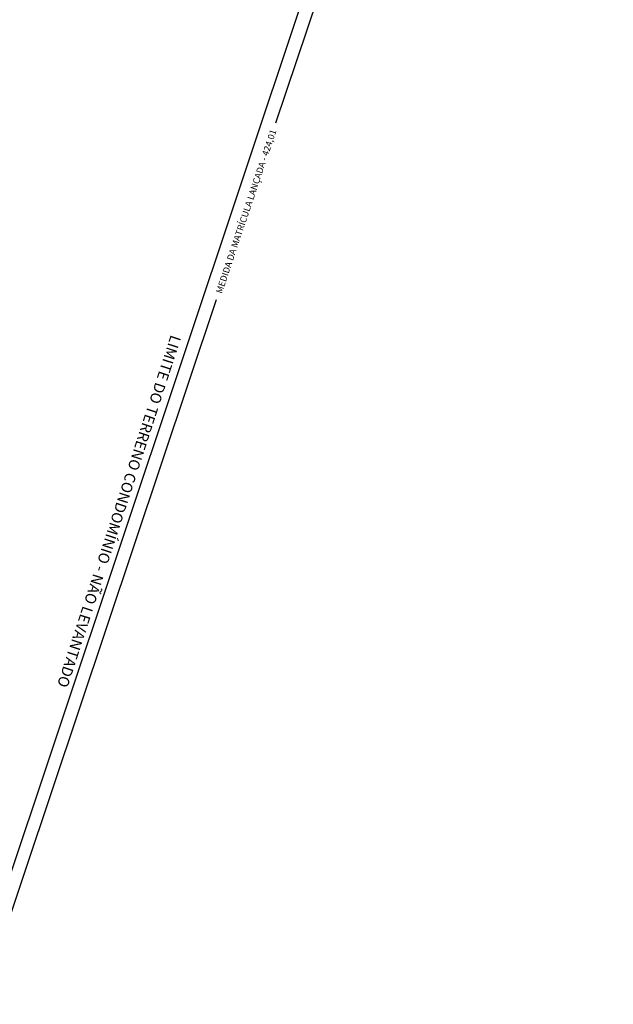
# Model space of a CAD drawing. Extents: x 188135 to 188611, y 1679414 to 1679935.
# Drawn here: x 188502 to 188611, y 1679510 to 1679691 of the extents above; entities that cross this region are included whole.
import ezdxf

# ---------------------------------------------------------------- set-up
doc = ezdxf.new("R2010")
doc.units = 0
doc.header["$LTSCALE"] = 7.5
doc.header["$MEASUREMENT"] = 0
doc.header["$PDMODE"] = 2
doc.header["$PDSIZE"] = -1
doc.layers.get('0').update_dxf_attribs({"linetype": 'CONTINUOUS'})
doc.layers.get('DEFPOINTS').update_dxf_attribs({"linetype": 'CONTINUOUS'})
for name, color, linetype in [('T-DIM', 1, 'CONTINUOUS'), ('T-DIVIS-EXIS', 7, 'CONTINUOUS'), ('T-TEXTP', 7, 'CONTINUOUS')]:
    doc.layers.add(name, color=color, linetype=linetype)
doc.styles.get("Standard").update_dxf_attribs({"font": 'ARIAL.TTF'})
doc.dimstyles.get("Standard").update_dxf_attribs({"dimtxt": 1.2, "dimasz": 0.8, "dimexe": 0.18, "dimexo": 0.0625, "dimgap": 0.09, "dimtad": 0, "dimzin": 0, "dimdsep": 46, "dimtxsty": 'Standard', "dimblk": 'OBLIQUE', "dimcen": 0, "dimse1": 1, "dimse2": 1, "dimadec": 0, "dimazin": 0, "dimtfac": 1, "dimtofl": 0, "dimtmove": 0, "dimatfit": 0, "dimfxl": 0, "dimtolj": 1, "dimtzin": 0, "dimarcsym": 0})

# ---------------------------------------------------------------- blocks, each defined once
blk = doc.blocks.new('_Oblique')
at = {"color": 0, "linetype": 'ByBlock', "lineweight": -2}
blk.add_line((-0.5, -0.5), (0.5, 0.5), dxfattribs=at)
blk = doc.blocks.new('*D61')
at = {"layer": 'DEFPOINTS', "color": 0}
for p in [(188608.46, 1679857.54), (188473.66, 1679455.53), (188476.26, 1679454.66)]:
    blk.add_point(p, dxfattribs=at)
at = {"layer": 'T-DIM', "color": 0, "lineweight": -2}
for p, q in [((188611.06, 1679856.67), (188549.1, 1679671.88)), ((188476.26, 1679454.66), (188538.22, 1679639.44))]:
    blk.add_line(p, q, dxfattribs=at)
at = {"layer": 'T-DIM', "color": 0, "lineweight": -2, "xscale": 0.8, "yscale": 0.8, "zscale": 0.8}
for p, rotation in [((188611.06, 1679856.67), 71.46317497333348), ((188476.26, 1679454.66), 251.4631749733335)]:
    blk.add_blockref('_Oblique', p, dxfattribs=dict(at, rotation=rotation))
at = {"layer": 'T-DIM', "color": 0, "insert": (188543.66, 1679655.66), "char_height": 1.2, "attachment_point": 5, "rotation": 71.4632}
blk.add_mtext('\\A1;MEDIDA DA MATRÍCULA LANÇADA - 424,01', dxfattribs=at)

msp = doc.modelspace()

# ---------------------------------------------------------------- linework, layer by layer
at = {"layer": 'T-DIVIS-EXIS'}
msp.add_line((188608.46, 1679857.537), (188480.41, 1679474.357), dxfattribs=at)

# ---------------------------------------------------------------- texts
at = {"layer": 'T-TEXTP', "insert": (188531.712, 1679632.416), "char_height": 2, "width": 74.2229, "attachment_point": 1, "rotation": 252}
msp.add_mtext('LIMITE DO TERRENO CONDOMÍNIO - NÃO LEVANTADO', dxfattribs=at)

# ---------------------------------------------------------------- dimensions: what is measured, and where the dimension line sits
at = {"layer": 'T-DIM'}
dim = msp.add_aligned_dim(p1=(188608.46, 1679857.537), p2=(188473.663, 1679455.529), distance=2.738, text='MEDIDA DA MATRÍCULA LANÇADA - 424,01', dimstyle='Standard', override={"dimatfit": 3}, dxfattribs=at)
dim.commit()
dim.dimension.update_dxf_attribs({"geometry": '*D61', "text_midpoint": (188543.658, 1679655.663)})

doc.saveas('drawing.dxf')
